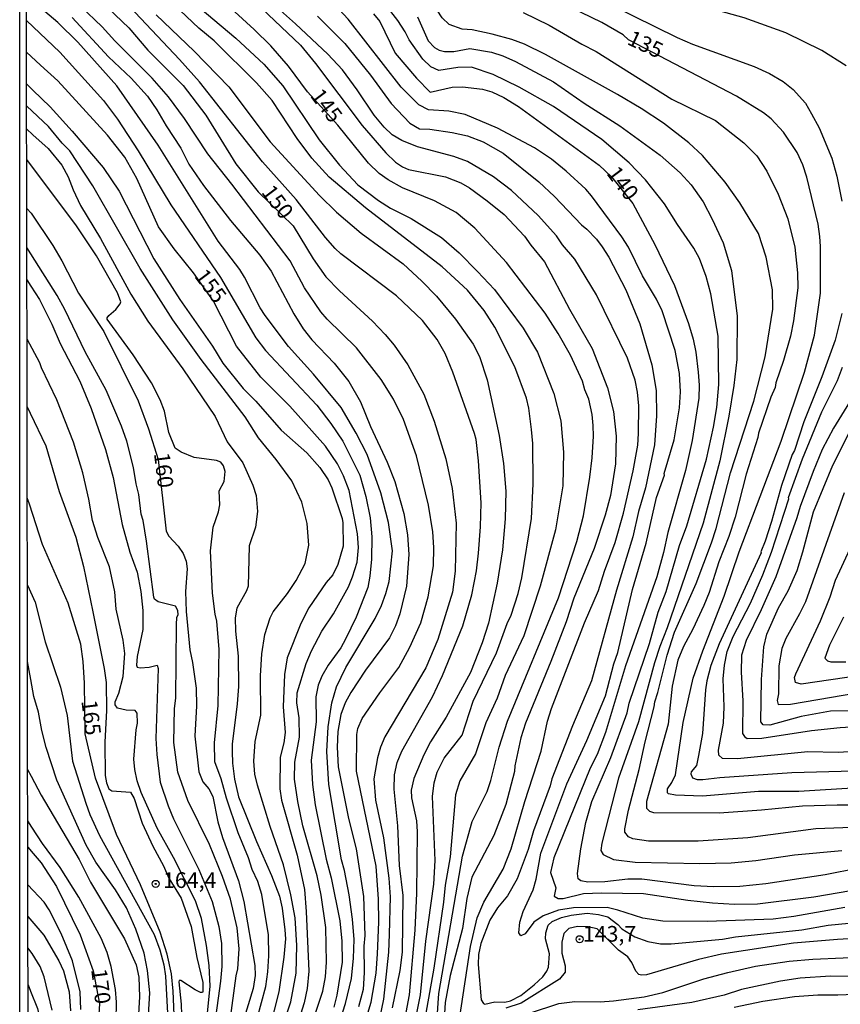
# Model space of a CAD drawing. Units: millimetres. Extents: x 183127 to 185543, y 1668740 to 1671516.
# Drawn here: x 183127 to 183258, y 1670479 to 1670636 of the extents above; entities that cross this region are included whole.
import ezdxf
from ezdxf.enums import TextEntityAlignment as Align

# ---------------------------------------------------------------- set-up
doc = ezdxf.new("R2010")
doc.units = ezdxf.units.MM
doc.header["$MEASUREMENT"] = 0
for name, color, linetype in [('IMAGEM', 7, 'Continuous'), ('V-CURVA_DE_NIVEL', 4, 'Continuous'), ('V-CURVA_MESTRA', 1, 'Continuous'), ('V-PONTO_DE_APARELHO', 4, 'Continuous'), ('V-TEXTO_DE_ALTIMETRIA', 7, 'Continuous'), ('X-LIMITE_5000', 6, 'Continuous')]:
    doc.layers.add(name, color=color, linetype=linetype)
picture_1 = doc.add_image_def('image1.jpg', size_in_pixel=(4025, 4626))

# ---------------------------------------------------------------- blocks, each defined once
blk = doc.blocks.new('805')
at = {"color": 0, "linetype": 'ByBlock', "lineweight": -2}
for radius in [0.562, 0.0806]:
    blk.add_circle((0, 0), radius, dxfattribs=at)

msp = doc.modelspace()

# ---------------------------------------------------------------- linework, layer by layer
at = {"layer": 'V-CURVA_DE_NIVEL'}
for points in [[(183195.65, 1670634.84), (183194.54, 1670635.92), (183192.81, 1670638.5), (183190.23, 1670641.86), (183187.83, 1670644.06), (183183.99, 1670646.85), (183162.84, 1670659.1), (183158.75, 1670661.82), (183154.94, 1670664.7), (183148.81, 1670668.95), (183145.65, 1670670.96), (183141.29, 1670674.04), (183137.56, 1670677.45), (183135.12, 1670680.09), (183132.03, 1670683.78), (183128.13, 1670687.54)], [(183203.35, 1670618.31), (183198.19, 1670620.47), (183195.6, 1670621.03), (183192.36, 1670621.24), (183190.81, 1670622.06), (183187.98, 1670624.85), (183179.54, 1670635.73), (183177.36, 1670638.02), (183172.35, 1670641.11), (183167.76, 1670643.63), (183165.71, 1670645.07), (183162.75, 1670647.37), (183155.6, 1670653.69), (183149.43, 1670658.74), (183135.03, 1670668.8), (183132.22, 1670671.33), (183128.15, 1670676.34)], [(183205.59, 1670608.38), (183202.7, 1670610.56), (183198.58, 1670613), (183196.38, 1670613.8), (183190.59, 1670615.31), (183188.09, 1670616.32), (183186.56, 1670617.25), (183185.28, 1670618.48), (183183.7, 1670620.36), (183180.98, 1670624.42), (183178.61, 1670627.62), (183176.3, 1670630.12), (183171.12, 1670634.96), (183167.28, 1670638.34), (183158.92, 1670645.18), (183155.52, 1670648.16), (183153.38, 1670650.3), (183149.86, 1670652.95), (183145.5, 1670656.75), (183133.01, 1670665.75), (183129.1, 1670668.93), (183128.16, 1670670.06)], [(183186.62, 1670477.94), (183187.83, 1670483.9), (183188.22, 1670486.84), (183188.3, 1670495.86), (183187.7, 1670500.65), (183187.48, 1670506.96), (183186.88, 1670512.83), (183186.94, 1670515.11), (183187.35, 1670517.1), (183188.11, 1670518.91), (183192.99, 1670527.59), (183194.58, 1670530.96), (183197.84, 1670538.9), (183199.27, 1670543.82), (183200, 1670547.67), (183200.33, 1670550.51), (183200.65, 1670554.7), (183200.74, 1670558.5), (183200.35, 1670565.24), (183199.96, 1670568.65), (183199.7, 1670569.6), (183196.25, 1670579.4), (183194.99, 1670582.33), (183193.74, 1670584.58), (183191.39, 1670587.62), (183187.24, 1670591.55), (183178.35, 1670598.28), (183177.47, 1670599.1), (183175.91, 1670600.89), (183171.25, 1670606.94), (183165.87, 1670612.94), (183155.82, 1670625.72), (183152.64, 1670629.26), (183139.3, 1670643.44)], [(183258.99, 1670628.26), (183255.09, 1670630.72), (183249.35, 1670633.53), (183242.74, 1670635.9), (183231.82, 1670638.99), (183224.14, 1670641.64), (183220.32, 1670643.26)], [(183189.73, 1670473.43), (183191.07, 1670480.02), (183191.93, 1670488.56), (183193.22, 1670497.67), (183193.4, 1670501.43), (183193.01, 1670511.66), (183193.24, 1670513.82), (183193.72, 1670515.55), (183194.86, 1670517.79), (183197.71, 1670521.44), (183199.46, 1670526.9), (183203.22, 1670534.58), (183204.92, 1670539.29), (183205.53, 1670540.59), (183206.65, 1670544.04), (183207.26, 1670546.54), (183208.77, 1670556), (183209.07, 1670561.57), (183208.98, 1670568), (183208.81, 1670570.24), (183208.38, 1670573.65), (183207.99, 1670575.25), (183206.13, 1670580.22), (183202.96, 1670586.56), (183201.21, 1670589.24), (183198.55, 1670592.48), (183194.54, 1670596.17), (183182.28, 1670605.6), (183176.48, 1670610.47), (183173.71, 1670613.5), (183171.42, 1670616.65), (183167.41, 1670622.74), (183164.93, 1670625.52), (183158.13, 1670632.24), (183155.73, 1670634.26), (183147.72, 1670641.86)], [(183182.04, 1670474.97), (183183.21, 1670478.85), (183184.01, 1670483.47), (183184.23, 1670486.54), (183184.42, 1670491.63), (183184.38, 1670495.26), (183184.01, 1670500.57), (183180.88, 1670515.68), (183180.92, 1670521.55), (183181.09, 1670522.5), (183181.78, 1670524.09), (183184.59, 1670528.2), (183187.63, 1670532.25), (183189.38, 1670535.49), (183191.11, 1670539.38), (183192.28, 1670543.52), (183193.14, 1670548.49), (183193.22, 1670551.38), (183193.05, 1670553.88), (183192.36, 1670558.16), (183190.44, 1670566.01), (183188.35, 1670571.84), (183186.75, 1670575.04), (183184.81, 1670578.19), (183180.86, 1670583.24), (183176.17, 1670587.83), (183175.16, 1670589), (183172.59, 1670592.82), (183170.26, 1670597.14), (183160.98, 1670609.4), (183157.13, 1670614.23), (183153.44, 1670619.85), (183150.87, 1670623.3), (183148.28, 1670626.28), (183142.31, 1670632.23), (183140.28, 1670634.5), (183133.35, 1670641.13)], [(183142.63, 1670625.07), (183136.39, 1670632.06), (183133.19, 1670635.15), (183128.68, 1670639.06), (183128.21, 1670639.67)], [(183153.59, 1670639.46), (183161.63, 1670632.66), (183166.05, 1670628.54), (183169.09, 1670625.07), (183174.9, 1670616.44), (183178.14, 1670612.42), (183181.09, 1670609.27), (183184.38, 1670606.76), (183186.28, 1670605.57), (183189.56, 1670603.89), (183194.44, 1670600.87), (183197.22, 1670598.41), (183200.18, 1670595.45), (183202.9, 1670592.56), (183207.47, 1670586.39), (183209.74, 1670582.55), (183212.33, 1670575.99), (183213.47, 1670571.62), (183213.9, 1670566.62), (183213.77, 1670561.26), (183212.61, 1670554.2), (183210.17, 1670545.2), (183207.58, 1670537.3), (183204.58, 1670530.96), (183203.33, 1670527.33), (183201.49, 1670523.4), (183199.85, 1670518.48), (183197.33, 1670514.16), (183196.68, 1670511.92), (183195.8, 1670502.03), (183194.99, 1670497.5), (183194.76, 1670494.78), (183193.2, 1670484.26), (183191.84, 1670476.52)], [(183165.75, 1670637.39), (183171.9, 1670631.58), (183174.32, 1670628.65), (183181.76, 1670618.76), (183185.52, 1670614.36), (183187.09, 1670612.89), (183188.22, 1670612.12), (183189.17, 1670611.7), (183195.04, 1670610.56), (183197.5, 1670609.57), (183198.88, 1670608.77), (183201.73, 1670606.7), (183204.45, 1670604.52), (183207.69, 1670601.07), (183208.68, 1670599.64), (183210.88, 1670596.99), (183214.85, 1670589.41), (183218.44, 1670583.17), (183220.9, 1670576.85), (183221.85, 1670573.09), (183222.28, 1670569.16), (183222.17, 1670564.76), (183221.4, 1670559.71), (183220.55, 1670556.56), (183218.8, 1670551.25), (183215.54, 1670543.33), (183214.34, 1670539.55), (183211.87, 1670533.2), (183207.82, 1670523.36), (183207.1, 1670521.03), (183206.13, 1670516.58), (183206.05, 1670515.63), (183204.71, 1670510.37), (183202.77, 1670505.44), (183199.27, 1670498.8), (183198.45, 1670495.39), (183197.76, 1670490.59), (183195.82, 1670483.08), (183194.99, 1670478.77), (183194.8, 1670475.35)], [(183206.84, 1670624.85), (183202.66, 1670626.88), (183199.19, 1670628.05), (183197.03, 1670627.98), (183194.01, 1670627.5), (183192.71, 1670628.09), (183191.45, 1670629.3), (183189.25, 1670632.41), (183188.61, 1670633.7), (183187.44, 1670635.47), (183185.6, 1670637.89)], [(183221.54, 1670637.95), (183232.04, 1670632.77), (183234.5, 1670631.71), (183244.34, 1670628.15), (183246.76, 1670627.03), (183248.92, 1670625.78), (183250.56, 1670624.5), (183252.5, 1670622.28), (183253.49, 1670620.6), (183254.7, 1670618.38), (183256.69, 1670613.5), (183257.49, 1670610.65), (183258.33, 1670606.68)], [(183128.21, 1670635.51), (183133.54, 1670630.42), (183140.47, 1670622.7), (183142.72, 1670619.76), (183146, 1670614.71), (183151.26, 1670606.07), (183159.14, 1670594.46), (183164.82, 1670584.83), (183166.35, 1670582.85), (183174.53, 1670574.13), (183176.78, 1670571.19), (183178.68, 1670568.39), (183181.4, 1670562.95), (183182.37, 1670559.54), (183183.06, 1670556.15), (183183.3, 1670553.1), (183183.23, 1670549.56), (183182.99, 1670546.84), (183182.65, 1670544.99), (183180.83, 1670540.28), (183179.11, 1670536.78), (183178.35, 1670535.36), (183176.32, 1670532.6), (183175.31, 1670530.87), (183174.75, 1670529.45), (183174.38, 1670527.59), (183174.45, 1670523.58), (183173.63, 1670517.45), (183173.82, 1670513.56), (183174.29, 1670510.32), (183176, 1670501.65), (183176.82, 1670498.67), (183178.2, 1670491.8), (183178.5, 1670488.56), (183178.55, 1670485.24), (183177.73, 1670479.97), (183177.23, 1670478.03)], [(183135.51, 1670635.95), (183141.31, 1670629.69), (183144.92, 1670626.28), (183147.49, 1670623.43), (183149.02, 1670621.25), (183150.49, 1670618.68), (183152.82, 1670615.1), (183154.13, 1670612.59), (183156.46, 1670609.14), (183160.76, 1670603.59), (183165.42, 1670598.05), (183167.26, 1670595.47), (183170.84, 1670588.68), (183172.33, 1670586.3), (183173.71, 1670584.53), (183177.3, 1670580.82), (183179.63, 1670577.9), (183181.51, 1670574.65), (183183.08, 1670570.68), (183185.76, 1670565.02), (183186.97, 1670561.91), (183188.43, 1670556.82), (183188.99, 1670553.41), (183189.23, 1670550.3), (183188.82, 1670545.2), (183187.79, 1670540.8), (183187.11, 1670538.9), (183186.12, 1670536.96), (183182.3, 1670531.82), (183179.95, 1670528.24), (183179.07, 1670526.6), (183178.37, 1670524.74), (183177.9, 1670522.02), (183177.77, 1670519.52), (183177.94, 1670516.41), (183179.6, 1670508.16), (183180.79, 1670503.33), (183181.96, 1670495.69), (183182.17, 1670489.47), (183182.04, 1670487.79), (183182.09, 1670483.56), (183181.91, 1670480.88), (183181.16, 1670478.09)], [(183148.89, 1670636.38), (183154.94, 1670630.59), (183160.5, 1670624.92), (183167.09, 1670616.13), (183174.96, 1670607.54), (183177.68, 1670604.91), (183181.59, 1670601.58), (183188.33, 1670596.66), (183191.3, 1670593.92), (183193.62, 1670591.52), (183196.64, 1670587.85), (183199.48, 1670583.84), (183200.48, 1670581.86), (183201.73, 1670578.14), (183203.61, 1670569.25), (183204.32, 1670564.8), (183204.69, 1670560.4), (183204.58, 1670555.95), (183204.15, 1670551.03), (183203.3, 1670545.68), (183201.9, 1670539.33), (183200.89, 1670536.2), (183199.05, 1670531.43), (183195.19, 1670524.31), (183192.66, 1670520.4), (183191.58, 1670518.31), (183190.03, 1670514.55), (183189.58, 1670512.65), (183189.64, 1670511.45), (183190.42, 1670507.78), (183190.55, 1670506.01), (183190.42, 1670496.25), (183190.16, 1670490.33), (183189.25, 1670480.02), (183188.76, 1670477.21)], [(183174.66, 1670636.2), (183179.02, 1670631.82), (183183.1, 1670626.75), (183186.38, 1670622.26), (183189.36, 1670619.09), (183190.94, 1670618.22), (183192.54, 1670618.14), (183196.12, 1670617.62), (183198.56, 1670617.08), (183201.09, 1670616.11), (183204.28, 1670614.34), (183209.94, 1670609.74), (183212.44, 1670607.43), (183216.75, 1670602.88), (183217.64, 1670602.19), (183219.17, 1670600.61), (183220.06, 1670599.38), (183221.11, 1670597.7), (183223.83, 1670592.52), (183226.08, 1670587.08), (183227.98, 1670580.56), (183228.67, 1670576.46), (183228.71, 1670572.4), (183228.41, 1670567.8), (183226.96, 1670560.92), (183225.86, 1670557.12), (183224.98, 1670553.1), (183222.36, 1670544.6), (183218.35, 1670530.11), (183215.33, 1670522.93), (183212.05, 1670514.47), (183211.77, 1670513.34), (183209.09, 1670506.2), (183208.23, 1670503.18), (183206.48, 1670498.51), (183204.94, 1670495.82), (183203.37, 1670493.92), (183202.16, 1670491.95), (183200.69, 1670488.22), (183200.35, 1670486.45), (183200.26, 1670484.85), (183200.76, 1670479.2), (183201.13, 1670478.61), (183201.34, 1670478.52), (183202.94, 1670478.91), (183204.54, 1670478.87), (183205.45, 1670479.04), (183207.09, 1670479.9), (183209.2, 1670481.59), (183210.6, 1670482.89), (183211.23, 1670483.77), (183211.49, 1670484.42), (183211.66, 1670486.54), (183211.01, 1670488.95), (183211.05, 1670489.9), (183211.42, 1670491.11), (183212.09, 1670491.74), (183213.56, 1670492.36), (183215.12, 1670492.75), (183217.66, 1670493.03), (183219.48, 1670492.86), (183220.99, 1670492.45), (183222.54, 1670491.26), (183223.21, 1670490.53), (183225.27, 1670489.28), (183227.33, 1670488.52), (183229.36, 1670488.17), (183231.05, 1670488.17), (183239.25, 1670488.91), (183241.32, 1670489.25), (183251.9, 1670490.37), (183256.13, 1670491.11), (183262.21, 1670491.71)], [(183190.57, 1670636.08), (183192.32, 1670632.24), (183193.29, 1670631.2), (183194.05, 1670630.74), (183194.91, 1670630.53), (183196.38, 1670630.57), (183198.93, 1670631), (183202.38, 1670630.42), (183204.19, 1670629.84), (183206.24, 1670628.93), (183212.27, 1670625.69), (183217.18, 1670622.28), (183222.89, 1670618.7), (183229.32, 1670613.99), (183232.51, 1670611.17), (183234.26, 1670609.27), (183236.16, 1670606.55), (183237.62, 1670603.81), (183239.35, 1670599.99), (183240.71, 1670595.58), (183241.62, 1670588.33), (183241.53, 1670581.38), (183241.08, 1670577.24), (183240.28, 1670572.36), (183238.86, 1670565.24), (183236.18, 1670555.26), (183230.44, 1670538.6), (183229.25, 1670535.58), (183228.39, 1670532.98), (183225.86, 1670523.6), (183222.69, 1670514.61), (183220.03, 1670504.19), (183219.86, 1670503.07), (183220.21, 1670502.4), (183221.87, 1670501.62), (183225.35, 1670501.21), (183235.66, 1670500.95), (183240.63, 1670501.08), (183244.56, 1670501.43), (183250.77, 1670502.38), (183258.31, 1670503.02)], [(183207.45, 1670636.77), (183211.62, 1670634.74), (183216.84, 1670631.69), (183219.13, 1670630.57), (183231.17, 1670622.95), (183238.13, 1670619.52), (183242.68, 1670615.98), (183244.75, 1670613.87), (183246.34, 1670611.43), (183248.14, 1670607.8), (183249.67, 1670603.83), (183250.81, 1670599.34), (183251.25, 1670595.2), (183251.29, 1670592.82), (183250.6, 1670587.55), (183250.1, 1670585.13), (183249, 1670581.21), (183247.79, 1670577.65), (183247.69, 1670576.93), (183246.99, 1670575.38), (183244.99, 1670569.62), (183244.9, 1670568.97), (183243.04, 1670563.12), (183241.27, 1670556.26), (183240.26, 1670553.14), (183238.68, 1670549.13), (183237.11, 1670544.21), (183236.27, 1670542.14), (183234.54, 1670538.38), (183233.03, 1670535.62), (183232.16, 1670533.44), (183231.21, 1670529.27), (183230.57, 1670523.23), (183227.16, 1670510.84), (183227.16, 1670509.82), (183227.61, 1670509.3), (183228.24, 1670509.11), (183238.73, 1670509.07), (183245.51, 1670509.54), (183252.03, 1670510.19), (183257.55, 1670510.32), (183260.4, 1670510.32)], [(183264.24, 1670506.87), (183254.14, 1670506.48), (183243.31, 1670505.05), (183235.36, 1670504.51), (183227.46, 1670504.51), (183224.96, 1670504.9), (183224.24, 1670505.21), (183223.7, 1670505.98), (183223.7, 1670506.52), (183224.26, 1670509.46), (183225.95, 1670515.98), (183226.9, 1670520.38), (183228.37, 1670525.99), (183228.45, 1670526.79), (183228.95, 1670528.26), (183230.41, 1670534.2), (183231.6, 1670537.87), (183235.06, 1670545.64), (183237.52, 1670552.15), (183238.25, 1670554.44), (183240.54, 1670563.31), (183244.28, 1670574.77), (183246.07, 1670581.81), (183247.27, 1670589.41), (183247.23, 1670592.52), (183246.24, 1670597.7), (183244.99, 1670601.5), (183242.01, 1670606.42), (183239.68, 1670609.68), (183236.07, 1670613.93), (183233.91, 1670615.96), (183229.86, 1670619.09), (183226.29, 1670621.46), (183222.49, 1670623.67), (183211.03, 1670630.07), (183207.69, 1670631.73), (183205.66, 1670632.47), (183202.49, 1670633.33), (183199.32, 1670634), (183197.72, 1670634.11), (183195.65, 1670634.84)], [(183128.22, 1670625.37), (183129.23, 1670624.4), (183131.99, 1670621.72), (183135.51, 1670617.84), (183140.43, 1670612.05), (183143, 1670608.27), (183148.5, 1670597.48), (183152.69, 1670590.97), (183157.87, 1670583.5), (183159.53, 1670580.82), (183162.79, 1670576.78), (183164.82, 1670574.73), (183168.85, 1670570.11), (183172.96, 1670566.51), (183175.01, 1670564.16), (183176.34, 1670562.19), (183176.95, 1670560.92), (183178.55, 1670556.04), (183178.68, 1670555.31), (183178.72, 1670551.59), (183177.9, 1670548.66), (183177.08, 1670547.06), (183176, 1670545.83), (183173.24, 1670541.75), (183171.96, 1670539.29), (183169.78, 1670533.81), (183169.35, 1670531.13), (183169.18, 1670525.99), (183169.5, 1670521.85), (183169.27, 1670520.25), (183168.66, 1670517.96), (183168.62, 1670512.91), (183168.92, 1670511.06), (183171.42, 1670502.31), (183172.55, 1670496.81), (183172.85, 1670493.31), (183173.28, 1670483.77), (183173, 1670481.01), (183172.52, 1670478.72), (183169.35, 1670468.75)], [(183166.29, 1670588.44), (183165.51, 1670589.62), (183163.01, 1670594.55), (183162.25, 1670595.76), (183158.79, 1670600.27), (183149.23, 1670615.62), (183142.63, 1670625.07)], [(183232.08, 1670602.92), (183230.01, 1670606.25), (183227, 1670610.09), (183224.39, 1670612.79), (183220.01, 1670616.5), (183212.31, 1670621.76), (183206.84, 1670624.85)], [(183146.34, 1670595.93), (183138.79, 1670609.09), (183135.1, 1670614.67), (183133.89, 1670615.91), (183131.73, 1670618.59), (183128.24, 1670621.81)], [(183128.23, 1670618.18), (183129.24, 1670617.27), (183131.67, 1670615.07), (183133.82, 1670612.42), (183134.86, 1670610.56), (183135.64, 1670608.49), (183136.84, 1670605.95), (183140, 1670600.68), (183144.87, 1670591.83), (183147.55, 1670587.53), (183153.16, 1670579.91), (183158.32, 1670572.29), (183160.2, 1670568.26), (183162.7, 1670564.89), (183164.34, 1670561.35), (183164.84, 1670559.67), (183165.08, 1670557.12), (183164.73, 1670554.66), (183163.74, 1670551.68), (183163.57, 1670545.2), (183163.33, 1670544.47), (183161.78, 1670541.7), (183161.49, 1670540.15), (183161.54, 1670538.04), (183161.97, 1670534.07), (183162.04, 1670529.19), (183161.84, 1670526.43), (183161.02, 1670520.04), (183161.02, 1670518.87), (183161.06, 1670516.97), (183161.37, 1670514.42), (183162.06, 1670511.62), (183164.88, 1670504.49), (183167.3, 1670499.06), (183168.57, 1670495.77), (183169.01, 1670493.83), (183169.44, 1670490.38), (183169.52, 1670488.95), (183169.27, 1670486.02), (183168.45, 1670480.49), (183166.96, 1670474.62)], [(183223.18, 1670600.98), (183218.37, 1670607.5), (183217.44, 1670608.58), (183214.34, 1670611.47), (183211.98, 1670613.35), (183209.26, 1670615.16), (183203.35, 1670618.31)], [(183151.95, 1670567.24), (183150.92, 1670569.73), (183150.23, 1670573.14), (183149.54, 1670574.95), (183148.16, 1670577.67), (183145.2, 1670582.16), (183141.08, 1670587.81), (183141.07, 1670588.03), (183141.36, 1670588.42), (183142.48, 1670589.38), (183143.15, 1670590.27), (183143.25, 1670590.62), (183142.72, 1670592.04), (183139.35, 1670597.92), (183136.07, 1670602.88), (183129, 1670612.29), (183128.24, 1670613.3)], [(183215.7, 1670597.41), (183213.73, 1670599.68), (183212.78, 1670601.11), (183209.85, 1670604.35), (183205.59, 1670608.38)], [(183266.4, 1670501.27), (183255.65, 1670499.16), (183246.16, 1670497.73), (183242.01, 1670497.3), (183237.87, 1670497.26), (183234.76, 1670497.41), (183226.38, 1670498.49), (183224.14, 1670498.47), (183220.47, 1670498.04), (183217.77, 1670497.99), (183216.65, 1670498.19), (183216.21, 1670498.53), (183216.15, 1670499.4), (183216.64, 1670503.29), (183217.44, 1670507.51), (183218.41, 1670510.88), (183221.43, 1670517.9), (183224.03, 1670525.04), (183224.39, 1670526.57), (183227.59, 1670536.1), (183229.01, 1670541.08), (183230.27, 1670544.36), (183232.42, 1670551.7), (183233.59, 1670554.87), (183236.7, 1670565.51), (183237.84, 1670570.61), (183238.34, 1670573.74), (183238.66, 1670577.41), (183238.55, 1670585.14), (183237.41, 1670591.87), (183236.65, 1670594.63), (183235.58, 1670597.5), (183234.67, 1670599.17), (183232.08, 1670602.92)], [(183258.76, 1670493.96), (183250.64, 1670492.53), (183247.36, 1670492.1), (183236.83, 1670491.71), (183229.75, 1670491.76), (183226.56, 1670492.27), (183222.58, 1670493.55), (183220.86, 1670493.93), (183215.5, 1670493.91), (183213.09, 1670493.53), (183210.63, 1670492.64), (183209.17, 1670491.63), (183207.75, 1670489.73), (183207.06, 1670489.42), (183206.74, 1670489.9), (183206.93, 1670491.59), (183207.47, 1670493.31), (183209.05, 1670496.77), (183209.54, 1670498.49), (183210.3, 1670502.64), (183214.42, 1670513.69), (183217.59, 1670520.6), (183220.6, 1670527.72), (183221.91, 1670532.81), (183222.54, 1670534.62), (183224.91, 1670544.69), (183227.09, 1670552.11), (183228.75, 1670559.36), (183229.99, 1670562.92), (183229.96, 1670563.21), (183231.54, 1670568.6), (183232.38, 1670573.7), (183232.55, 1670576.24), (183232.42, 1670579.14), (183231.69, 1670582.85), (183229.62, 1670589.15), (183228.71, 1670591.05), (183226.49, 1670594.76), (183224.26, 1670599.34), (183223.18, 1670600.98)], [(183160.63, 1670475.57), (183161.67, 1670483.04), (183161.93, 1670484.16), (183162.14, 1670487.36), (183161.84, 1670490.72), (183160.74, 1670495.26), (183159.47, 1670498.88), (183157.42, 1670504.02), (183153.96, 1670511.01), (183152.37, 1670515.56), (183151.74, 1670520.3), (183151.8, 1670525.69), (183152.04, 1670527.38), (183152.13, 1670539.03), (183152.21, 1670540.26), (183152.39, 1670540.63), (183152.34, 1670541.32), (183152, 1670542.01), (183149.24, 1670542.7), (183148.63, 1670543.13), (183148.5, 1670543.48), (183147.36, 1670552.41), (183146.82, 1670555.69), (183146.51, 1670556.73), (183146.13, 1670559.84), (183145.69, 1670561.57), (183145.29, 1670564.16), (183144.21, 1670568.36), (183143.34, 1670570.78), (183140.9, 1670576.48), (183137.56, 1670582.63), (183134.32, 1670589.37), (183133.09, 1670591.61), (183128.9, 1670598.24), (183128.26, 1670599.25)], [(183170.54, 1670562.06), (183168.03, 1670565.45), (183165.23, 1670568.88), (183163.09, 1670572.23), (183156.05, 1670581.4), (183151.57, 1670587.75), (183146.34, 1670595.93)], [(183197.37, 1670476.52), (183199.07, 1670487.74), (183200.13, 1670492.32), (183201.19, 1670494.82), (183204.28, 1670500.09), (183205.55, 1670503.33), (183207.73, 1670510.84), (183210.32, 1670518.91), (183211.36, 1670523.66), (183211.96, 1670525.69), (183217.23, 1670539.38), (183219.47, 1670544.53), (183220.44, 1670547.62), (183222.15, 1670552.2), (183223.49, 1670556.86), (183225.02, 1670563.64), (183225.73, 1670567.74), (183225.88, 1670569.59), (183225.9, 1670574), (183225.71, 1670576.16), (183225.34, 1670578.1), (183224.09, 1670581.6), (183219.17, 1670591.7), (183215.7, 1670597.41)], [(183128.27, 1670594.11), (183128.92, 1670593.1), (183130.28, 1670590.97), (183132.25, 1670587.04), (183133.56, 1670583.93), (183136.71, 1670577.93), (183138.53, 1670573.57), (183140.82, 1670567.01), (183142.02, 1670562.56), (183143.49, 1670555.09), (183144.7, 1670550.64), (183145.89, 1670547.45), (183146.47, 1670544.38), (183146.77, 1670541.32), (183146.75, 1670538.3), (183145.84, 1670533.98), (183145.78, 1670532.6), (183145.89, 1670532.29), (183146.35, 1670532.21), (183147.77, 1670532.31), (183149.06, 1670532.6), (183149.23, 1670532.08), (183148.85, 1670520.94), (183148.98, 1670518.35), (183149.56, 1670513.95), (183150.79, 1670510.19), (183151.65, 1670508.12), (183155.71, 1670500.03), (183157.83, 1670494.89), (183158.9, 1670490.94), (183159.34, 1670488.22), (183159.38, 1670484.55), (183159.16, 1670482.18), (183158.21, 1670475.23)], [(183176.82, 1670471.43), (183179.13, 1670478.61), (183180.08, 1670482.6), (183180.4, 1670485.89), (183180.47, 1670488.87), (183180.23, 1670492.1), (183179.67, 1670495.95), (183178.94, 1670499.88), (183178.46, 1670501.56), (183176.47, 1670513.56), (183176.13, 1670518.83), (183176.35, 1670522.76), (183176.91, 1670526.6), (183177.68, 1670529.15), (183179.15, 1670532.25), (183183.86, 1670540.07), (183184.85, 1670542.14), (183185.52, 1670544.04), (183186.06, 1670545.98), (183186.62, 1670550.86), (183185.95, 1670555.39), (183184.72, 1670560.14), (183182.59, 1670566.23), (183180.83, 1670569.64), (183178.39, 1670573.74), (183173.99, 1670579.05), (183170, 1670583.45), (183166.29, 1670588.44)], [(183258.33, 1670588.72), (183257.25, 1670584.49), (183255.11, 1670578.64), (183252.22, 1670571.45), (183250.75, 1670566.89), (183250.38, 1670566.23), (183248.66, 1670561.31), (183247.08, 1670555.54), (183246.07, 1670552.39), (183245.37, 1670550.73), (183245.42, 1670550.56), (183238.75, 1670536.05), (183237.41, 1670532.56), (183236.78, 1670530.14), (183236.57, 1670528.67), (183236.05, 1670521.72), (183235.45, 1670518.18), (183235.1, 1670516.63), (183234.26, 1670515.59), (183234.19, 1670515.28), (183234.5, 1670514.66), (183235.23, 1670514.4), (183236.14, 1670514.35), (183238.86, 1670514.68), (183250.3, 1670515.5), (183260.14, 1670515.76)], [(183156.96, 1670476.05), (183157.52, 1670481.4), (183157.35, 1670484.68), (183156.92, 1670487.87), (183156.12, 1670492.19), (183155.15, 1670495), (183151.65, 1670501.95), (183149.04, 1670506.61), (183146.51, 1670512.29), (183145.89, 1670514.16), (183145.5, 1670515.98), (183145.35, 1670517.62), (183145.69, 1670522.28), (183145.91, 1670523.36), (183145.87, 1670524.96), (183145.54, 1670525.36), (183144.1, 1670525.45), (183142.7, 1670525.75), (183142.33, 1670526.29), (183142.35, 1670526.77), (183142.93, 1670528.15), (183143.62, 1670530.81), (183143.88, 1670534.5), (183143.64, 1670536.61), (183142.54, 1670541.58), (183142.28, 1670544.34), (183141.44, 1670548.33), (183139.61, 1670552.98), (183138.72, 1670555.69), (183138.14, 1670559.11), (183137.19, 1670563.29), (183135.68, 1670568.19), (183133.07, 1670574.95), (183130.58, 1670580.04), (183130.33, 1670580.86), (183128.29, 1670584.63)], [(183260.31, 1670518.82), (183257.72, 1670518.69), (183252.89, 1670518.78), (183241.67, 1670517.66), (183239.27, 1670517.74), (183238.66, 1670518.27), (183238.6, 1670519.04), (183239.42, 1670523.36), (183239.55, 1670525.95), (183239.39, 1670530.44), (183239.57, 1670532.6), (183240.02, 1670534.8), (183240.95, 1670537.22), (183243.73, 1670542.53), (183245.7, 1670547.01), (183247.06, 1670550.64), (183249.86, 1670559.17), (183249.82, 1670559.38), (183252.04, 1670565.54), (183255.09, 1670573.07), (183257.59, 1670578.06), (183258.41, 1670580.17)], [(183260.4, 1670575.99), (183256.99, 1670570.46), (183255.17, 1670567.01), (183253.71, 1670563.55), (183251.63, 1670557.94), (183251.12, 1670556.12), (183247.75, 1670546.72), (183245.42, 1670541.45), (183243.04, 1670536.57), (183242.31, 1670534.2), (183242.22, 1670531.48), (183242.5, 1670526.94), (183242.48, 1670521.7), (183242.78, 1670521.22), (183243.22, 1670520.9), (183245.55, 1670520.96), (183253.49, 1670522.19), (183258.03, 1670522.69), (183263.03, 1670523.01)], [(183128.3, 1670573.86), (183128.79, 1670572.85), (183131.28, 1670567.61), (183133.41, 1670560.31), (183136.07, 1670553.06), (183137.28, 1670548.36), (183138.81, 1670541.15), (183140.62, 1670532.08), (183140.9, 1670529.84), (183140.99, 1670525.41), (183140.73, 1670520.34), (183140.77, 1670515.03), (183140.97, 1670513.86), (183141.36, 1670512.87), (183141.81, 1670512.58), (183144.81, 1670512.35), (183145.39, 1670511.36), (183146.66, 1670507.43), (183148.37, 1670503.72), (183150.05, 1670500.61), (183150.9, 1670498.64), (183152.9, 1670495.45), (183154.46, 1670490.9), (183155.41, 1670485.97), (183156.36, 1670482), (183156.36, 1670480.54), (183156.27, 1670480.38), (183155.97, 1670480.38), (183155.11, 1670480.79), (183152.84, 1670482.32), (183152.58, 1670482.28), (183152.51, 1670482.09), (183152.86, 1670478.51), (183152.97, 1670475.14)], [(183270.55, 1670525.52), (183256.52, 1670525.26), (183251.81, 1670524.44), (183246.8, 1670523.05), (183245.77, 1670523.1), (183245.37, 1670523.57), (183245.46, 1670530.31), (183245.85, 1670535.53), (183246.32, 1670537.58), (183248.18, 1670541.75), (183249.76, 1670544.47), (183251.16, 1670547.75), (183252.09, 1670550.68), (183253.79, 1670557.08), (183256.86, 1670564.54), (183259.58, 1670569.9)], [(183159.9, 1670563.51), (183159.62, 1670564.42), (183159.19, 1670565.02), (183158.5, 1670565.3), (183154.98, 1670565.75), (183152.86, 1670566.59), (183151.95, 1670567.24)], [(183163.61, 1670471.12), (183166.42, 1670481.36), (183166.74, 1670483.69), (183166.87, 1670486.23), (183166.8, 1670489.6), (183165.77, 1670496.03), (183165.1, 1670498.11), (183164.21, 1670500), (183163.61, 1670501.9), (183161.97, 1670505.88), (183160.11, 1670511.4), (183159.27, 1670514.47), (183158.26, 1670517.19), (183158.21, 1670520.21), (183158.77, 1670526.19), (183158.97, 1670535.1), (183158.6, 1670539.64), (183158.3, 1670540.76), (183157.87, 1670544.13), (183157.57, 1670550.86), (183158, 1670554.66), (183158.86, 1670557.08), (183159.08, 1670558.2), (183158.95, 1670560.46), (183159.74, 1670561.95), (183159.9, 1670563.51)], [(183169.7, 1670476.82), (183170.39, 1670478.89), (183171.21, 1670483.47), (183171.34, 1670487.87), (183171.08, 1670492.32), (183170.39, 1670495.95), (183169.24, 1670500.76), (183167.06, 1670506.87), (183165.05, 1670513.47), (183164.65, 1670515.24), (183164.47, 1670517.31), (183164.69, 1670520.42), (183165.6, 1670524.66), (183165.55, 1670530.92), (183165.77, 1670534.41), (183166.26, 1670537.52), (183167.06, 1670540.15), (183167.58, 1670541.15), (183169.87, 1670544.08), (183171.21, 1670546.15), (183172.68, 1670548.87), (183173.28, 1670551.77), (183172.98, 1670555.2), (183172.16, 1670558.63), (183170.54, 1670562.06)], [(183261.26, 1670530.98), (183251.81, 1670529.57), (183250.92, 1670529.86), (183250.77, 1670530.63), (183250.94, 1670531.22), (183254.92, 1670539.68), (183256.43, 1670543.52), (183257.27, 1670546.19), (183259.62, 1670551.25)], [(183128.35, 1670545.41), (183129.59, 1670542.68), (183131.19, 1670536.35), (183133.61, 1670529.1), (183134.69, 1670524.57), (183135.57, 1670517.32), (183137.66, 1670510.62), (183138.33, 1670508.77), (183139.84, 1670505.44), (183148.59, 1670489.64), (183149.49, 1670487.2), (183150.1, 1670484.81), (183150.38, 1670483), (183150.83, 1670475.14)], [(183258.58, 1670540.28), (183256.32, 1670535.79), (183255.61, 1670533.72), (183256.02, 1670533.29), (183256.56, 1670533.13), (183258.93, 1670533.13)], [(183147.44, 1670473.2), (183147.9, 1670480.32), (183147.53, 1670483.9), (183146.99, 1670486.67), (183145.63, 1670490.51), (183144.14, 1670493.92), (183142.41, 1670496.77), (183139.28, 1670501.17), (183137.75, 1670503.89), (183133.07, 1670514.25), (183131.32, 1670519.47), (183130.63, 1670522.19), (183130.11, 1670525.13), (183129.38, 1670527.63), (183128.9, 1670530.31), (183128.37, 1670533.22)], [(183128.39, 1670515.95), (183128.93, 1670514.93), (183130.54, 1670511.88), (183136.61, 1670501.6), (183138.44, 1670497.98), (183143.86, 1670488.95), (183145.69, 1670484.79), (183146.13, 1670482.82), (183146.26, 1670479.67), (183146.04, 1670476.05)], [(183142.5, 1670475.96), (183142.59, 1670478.85), (183142.41, 1670480.88), (183141.7, 1670484.51), (183141.08, 1670486.79), (183140.13, 1670489.04), (183136.56, 1670495.6), (183133.56, 1670500.31), (183130.78, 1670504.15), (183129.06, 1670506.77), (183128.4, 1670507.78)], [(183136.89, 1670477.69), (183136.76, 1670480.49), (183135.57, 1670485.46), (183133.76, 1670489.82), (183131.81, 1670493.57), (183131, 1670494.78), (183128.42, 1670497.55)], [(183128.43, 1670492.53), (183130.97, 1670489.51), (183133.35, 1670485.46), (183134.12, 1670483.82), (183134.99, 1670480.49), (183135.23, 1670477.45)], [(183265.75, 1670489.3), (183257.6, 1670488.84), (183250.6, 1670488.24), (183239.08, 1670486.49), (183235.41, 1670485.65), (183227.12, 1670483.21), (183226.34, 1670483.14), (183225.9, 1670483.25), (183225.43, 1670483.81), (183224.81, 1670485.2), (183224.16, 1670486.06), (183222.65, 1670487.16), (183219.28, 1670490.57), (183217.79, 1670490.89), (183216.15, 1670490.94), (183214.73, 1670490.61), (183213.97, 1670489.81), (183213.6, 1670488.44), (183213.62, 1670486.67), (183214.14, 1670484.63), (183214.16, 1670483.64), (183213.26, 1670482.49), (183207.13, 1670478.68), (183204.67, 1670477.88)], [(183132.31, 1670477.56), (183131.02, 1670482.87), (183130.39, 1670484.51), (183129.09, 1670486.62), (183128.44, 1670487.54)], [(183203.65, 1670475.5), (183213.13, 1670478.61), (183215.68, 1670478.95), (183219.73, 1670478.89), (183221.85, 1670479.04), (183226.77, 1670479.71), (183229.75, 1670480.4), (183236.31, 1670482.56), (183240.09, 1670483.6), (183244.51, 1670484.59), (183249.91, 1670485.41), (183253.67, 1670485.71), (183268.17, 1670486.34)], [(183241.15, 1670478.03), (183245.72, 1670479), (183250.77, 1670479.73), (183254.49, 1670480.01), (183257.64, 1670480.01), (183273.57, 1670480.66), (183279.22, 1670480.7), (183299.38, 1670481.48), (183304.78, 1670482.5), (183314.45, 1670485.15), (183317, 1670485.65), (183319.54, 1670485.89), (183322.35, 1670485.93), (183325.72, 1670485.54), (183327.36, 1670485.26), (183333.36, 1670483.75), (183338.54, 1670481.93), (183344.8, 1670479.11), (183349.98, 1670477.53)], [(183128.45, 1670481.59), (183128.86, 1670480.59), (183129.98, 1670477.86), (183130.41, 1670476.05), (183130.76, 1670473.33), (183130.58, 1670465.12), (183130.37, 1670463.09), (183129.59, 1670458.73), (183129.35, 1670453.29), (183129.46, 1670452.69), (183130.02, 1670451.44), (183132.27, 1670447.21), (183133.56, 1670443.88), (183134.12, 1670439.95), (183134.12, 1670437.54), (183134.32, 1670435.42), (183134.86, 1670432.7), (183136.15, 1670428.77), (183137.32, 1670426.36), (183141.64, 1670419.32), (183142.93, 1670416), (183146.32, 1670410.56), (183148.85, 1670405.72), (183150.18, 1670402.69)]]:
    msp.add_lwpolyline(points, dxfattribs=at)
at = {"layer": 'V-CURVA_MESTRA'}
for points in [[(183140.11, 1670638.5), (183144.51, 1670634.33), (183147.55, 1670630.74), (183153.21, 1670625.11), (183156.81, 1670620.36), (183161.6, 1670612.61), (183165.16, 1670608.15), (183170.76, 1670602.75), (183173.93, 1670597.48), (183175.98, 1670594.59), (183178.14, 1670592.34), (183183.43, 1670587.51), (183185.46, 1670585.4), (183186.86, 1670583.67), (183189.04, 1670580.56), (183191.59, 1670575.86), (183193.25, 1670571.58), (183195.1, 1670565.54), (183196.14, 1670560.83), (183196.79, 1670555.26), (183196.61, 1670547.62), (183196.18, 1670544.25), (183193.85, 1670536.74), (183191.91, 1670532.17), (183185.37, 1670521.16), (183184.7, 1670519.52), (183184.23, 1670517.83), (183183.62, 1670514.47), (183183.92, 1670511.06), (183185.17, 1670505.06), (183186.04, 1670498.62), (183186.21, 1670495.64), (183186.1, 1670489.69), (183185.95, 1670486.84), (183185.17, 1670479.33), (183184.23, 1670474.71)], [(183260.88, 1670513.02), (183251.42, 1670512.46), (183244.99, 1670512.44), (183236.05, 1670511.72), (183231.78, 1670511.85), (183230.63, 1670512.11), (183230.5, 1670512.26), (183230.5, 1670512.87), (183231.2, 1670513.91), (183231.76, 1670515.11), (183233.01, 1670523.45), (183234.56, 1670530.53), (183236.1, 1670534.89), (183239.55, 1670543.62), (183241.9, 1670550.69), (183248.64, 1670568.34), (183252.35, 1670579.4), (183253.93, 1670585.27), (183254.9, 1670591.96), (183254.9, 1670599.43), (183254.77, 1670601.02), (183254.51, 1670602.97), (183252.74, 1670610.48), (183252.07, 1670612.46), (183251.16, 1670614.41), (183248.98, 1670617.69), (183247.01, 1670619.78), (183245.83, 1670620.77), (183241.47, 1670623.43), (183224.25, 1670632.38), (183223.4, 1670633.2), (183220.01, 1670635.15), (183211.79, 1670639.23)], [(183193.59, 1670474.02), (183194.02, 1670480.23), (183197.78, 1670502.12), (183199.33, 1670507.65), (183201.71, 1670512.48), (183202.31, 1670514.21), (183203.61, 1670519.52), (183204.95, 1670523.66), (183213.11, 1670543.35), (183216, 1670552.33), (183217.08, 1670556.47), (183218.11, 1670562.6), (183218.46, 1670565.71), (183218.68, 1670569.16), (183218.63, 1670570.89), (183218.48, 1670572.62), (183217.94, 1670575.04), (183217.29, 1670576.55), (183216.91, 1670577.93), (183215.01, 1670582.07), (183213.06, 1670585.53), (183210.95, 1670588.81), (183204.8, 1670596.9), (183199.77, 1670602.34), (183196.76, 1670604.87), (183193.29, 1670606.7), (183188.2, 1670608.81), (183185.89, 1670610.09), (183184.46, 1670611.1), (183182.76, 1670612.7), (183177.88, 1670618.79), (183173.06, 1670624.09), (183170, 1670628.18), (183167.17, 1670631.46), (183164.52, 1670634.07), (183161.43, 1670636.85)], [(183183.58, 1670636.57), (183184.57, 1670635.32), (183187.03, 1670630.29), (183190.44, 1670626.28), (183192.6, 1670624.05), (183196.12, 1670624.85), (183197.76, 1670624.92), (183200.96, 1670624.53), (183202.47, 1670624.1), (183204.37, 1670623.19), (183206.7, 1670621.75), (183219.56, 1670612.42), (183221.57, 1670610.54), (183224.96, 1670606.28), (183228.45, 1670599.77), (183231.61, 1670593.21), (183233.85, 1670587.12), (183234.56, 1670584.62), (183234.99, 1670582.59), (183235.4, 1670579.35), (183235.55, 1670577.32), (183235.47, 1670575.25), (183234.43, 1670568.47), (183233.35, 1670563.68), (183230.55, 1670553.8), (183229.86, 1670550.6), (183228.78, 1670546.72), (183223.77, 1670532.51), (183220.58, 1670521.89), (183219.26, 1670518.35), (183218.16, 1670516.19), (183212.37, 1670501.9), (183211.81, 1670499.53), (183212.68, 1670497.11), (183212.42, 1670495.75), (183213.04, 1670495.41), (183213.82, 1670495.39), (183217.06, 1670496.21), (183219.95, 1670496.31), (183226.64, 1670496.18), (183233.72, 1670495.1), (183237.65, 1670494.71), (183241.19, 1670494.48), (183244.86, 1670494.54), (183253.84, 1670495.64), (183261.61, 1670496.98)], [(183145.83, 1670610.26), (183143.88, 1670613.67), (183141.12, 1670617.17), (183133.22, 1670625.89), (183130.44, 1670628.35), (183128.22, 1670630.46)], [(183172.48, 1670471.47), (183175.5, 1670480.58), (183175.94, 1670482.91), (183176.07, 1670485.24), (183175.98, 1670490.77), (183175.23, 1670495.9), (183174.58, 1670499.01), (183172.31, 1670506.96), (183171.49, 1670510.84), (183170.99, 1670514.42), (183171.04, 1670517.14), (183171.75, 1670521.12), (183171.71, 1670524.22), (183171.34, 1670526.6), (183171.38, 1670528.2), (183172.83, 1670532.9), (183173.69, 1670534.89), (183175.33, 1670538.04), (183177.17, 1670540.8), (183179.56, 1670545.12), (183180.25, 1670546.72), (183180.99, 1670549.05), (183181.18, 1670551.42), (183181.03, 1670553.58), (183179.69, 1670560.49), (183178.79, 1670562.82), (183177.84, 1670564.76), (183175.94, 1670567.57), (183170.2, 1670573.96), (183165.58, 1670578.57), (183161.73, 1670583.52), (183158.02, 1670590.68), (183154.87, 1670595.24), (183151.78, 1670599.04), (183149.28, 1670602.58), (183145.83, 1670610.26)], [(183128.25, 1670605.51), (183128.95, 1670604.76), (183132.42, 1670599.58), (183133.85, 1670597.14), (183136.48, 1670591.96), (183140.54, 1670585.87), (183146, 1670574.82), (183147.66, 1670570.33), (183149.24, 1670565.43), (183150.51, 1670554.01), (183150.92, 1670553.19), (183152.43, 1670551.59), (183153.21, 1670550.43), (183153.66, 1670549.22), (183153.83, 1670548.01), (183153.57, 1670544.38), (183153.66, 1670541.19), (183154.26, 1670535.06), (183154.7, 1670533.03), (183155.26, 1670528.93), (183155.34, 1670526.12), (183155.08, 1670521.29), (183155.71, 1670515.59), (183156.34, 1670513.99), (183157.29, 1670512.87), (183157.94, 1670511.66), (183158.71, 1670507.6), (183159.47, 1670505.1), (183162.04, 1670498.19), (183162.86, 1670494.91), (183164.63, 1670484.72), (183164.67, 1670483.08), (183164.39, 1670481.05), (183162.55, 1670475.14)], [(183258.65, 1670560.1), (183252.48, 1670542.74), (183251.57, 1670540.8), (183249.35, 1670536.87), (183248.72, 1670535.28), (183248.25, 1670532.51), (183248.2, 1670528.02), (183247.99, 1670526.99), (183248.14, 1670526.34), (183250.13, 1670526.42), (183262.86, 1670528.56)], [(183151.78, 1670476.82), (183151.63, 1670480.58), (183151.33, 1670483.38), (183150.64, 1670486.49), (183149.51, 1670490.03), (183146.38, 1670497.59), (183142.58, 1670505.59), (183139.2, 1670514.57), (183137.58, 1670521.68), (183137.47, 1670529.75), (183137.24, 1670533.2), (183136.87, 1670535.97), (183134.84, 1670542.53), (183130.78, 1670551.85), (183128.66, 1670558.32), (183128.33, 1670559.32)], [(183128.41, 1670503.56), (183129.28, 1670502.55), (183130.57, 1670501.06), (183132.98, 1670497.29), (183136.78, 1670489.6), (183138.83, 1670483.86), (183139.86, 1670478.56), (183139.7, 1670476.09)], [(183268.26, 1670482.89), (183256.47, 1670482.97), (183251.64, 1670482.65), (183248.53, 1670482.18), (183242.31, 1670480.84), (183239.55, 1670479.97), (183234.37, 1670478.78), (183225.74, 1670477.62)]]:
    msp.add_lwpolyline(points, dxfattribs=at)
at = {"layer": 'X-LIMITE_5000'}
msp.add_lwpolyline([(183128.46, 1670473.45), (183128.45, 1670481.59), (183128.44, 1670487.3), (183128.43, 1670492.53), (183128.42, 1670497.55), (183128.41, 1670503.56), (183128.4, 1670507.78), (183128.39, 1670515.95), (183128.37, 1670532.24), (183128.35, 1670545.41), (183128.33, 1670559.32), (183128.3, 1670573.86), (183128.29, 1670584.63), (183128.27, 1670594.11), (183128.26, 1670599.25), (183128.25, 1670605.51), (183128.24, 1670613.3), (183128.23, 1670618.18), (183128.23, 1670621.47), (183128.22, 1670625.37), (183128.22, 1670629.84), (183128.21, 1670635.51), (183128.21, 1670639.31)], dxfattribs=at)

# ---------------------------------------------------------------- block references
at = {"layer": 'V-PONTO_DE_APARELHO', "xscale": 0.999998301267624, "yscale": 0.999998301267624, "zscale": 0.999998301267624}
for p in [(183148.82, 1670497.72), (183216.46, 1670488.89)]:
    msp.add_blockref('805', p, dxfattribs=at)

# ---------------------------------------------------------------- texts
at = {"layer": 'V-TEXTO_DE_ALTIMETRIA'}
for s, rotation, p in [('135', 335, (183223.55, 1670631.06)), ('145', 307, (183172.76, 1670622.98)), ('140', 307, (183220.03, 1670610.6)), ('150', 307, (183164.95, 1670607.61)), ('155', 307, (183154.27, 1670594.19)), ('160', 277, (183147.76, 1670566.31)), ('165', 277, (183136.18, 1670526.83)), ('170', 277, (183137.74, 1670483.96))]:
    msp.add_text(s, height=2.5, rotation=rotation, dxfattribs=at).set_placement(p, align=Align.BOTTOM_LEFT)
for s, p in [('164,4', (183149.99, 1670496.29)), ('143,7', (183216.98, 1670487.72))]:
    msp.add_text(s, height=2.5, dxfattribs=at).set_placement(p, align=Align.BOTTOM_LEFT)

# ---------------------------------------------------------------- referenced raster images: frames only (the image files are external)
at = {"layer": 'IMAGEM'}
image = msp.add_image(picture_1, insert=(183127.12, 1668739.81), size_in_units=(2415.91, 2776.64), dxfattribs=at)
image.dxf.flags = 7

doc.saveas('drawing.dxf')
